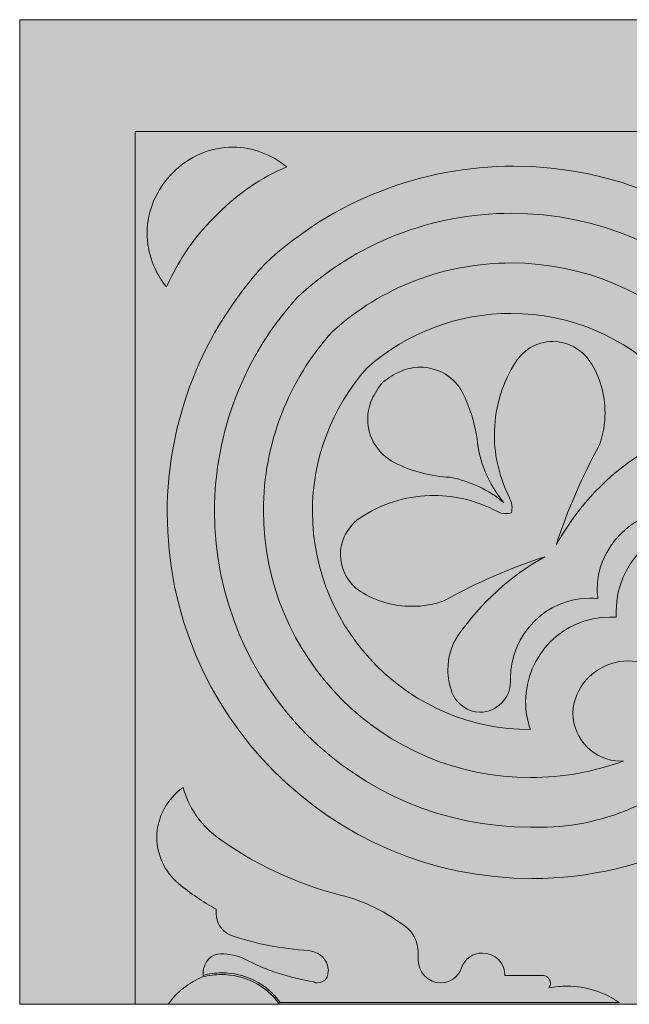
# Model space of a CAD drawing. Units: millimetres. Extents: x 0 to 89.3, y -0.1 to 89.1.
# Drawn here: x 0 to 55.2, y -0.1 to 89.1 of the extents above; entities that cross this region are included whole.
import ezdxf

# ---------------------------------------------------------------- set-up
doc = ezdxf.new("R2010")
doc.units = ezdxf.units.MM
doc.header["$MEASUREMENT"] = 0
doc.layers.add('Camada 1', color=7, linetype='Continuous', lineweight=0)

msp = doc.modelspace()

# ---------------------------------------------------------------- hatches: boundary and pattern name
at = {"layer": 'Camada 1', "true_color": 0x1e3748, "transparency": 33554687}
h = msp.add_hatch(color=159, dxfattribs=at)
h.dxf.hatch_style = 2
h.paths.add_polyline_path([(0, 89.112), (89.15, 89.112), (89.15, -0.079), (0, -0.079)])
at = {"layer": 'Camada 1', "true_color": 0xd9cec0, "transparency": 33554687}
h = msp.add_hatch(color=254, dxfattribs=at)
h.dxf.hatch_style = 2
h.paths.add_polyline_path([(10.463, 78.993), (89.15, 78.993), (89.15, -0.079), (10.463, -0.079)])
at = {"layer": 'Camada 1', "true_color": 0x1e3748, "transparency": 33554687}
h = msp.add_hatch(color=159, dxfattribs=at)
h.dxf.hatch_style = 2
edge = h.paths.add_edge_path()
edge.add_spline(control_points=[(18.019, 71.573), (19.763, 73.372), (21.87, 74.796), (24.195, 75.771), (24.195, 75.771), (24.195, 75.771), (24.195, 75.771), (22.814, 76.895), (21.143, 77.569), (19.327, 77.569), (17.292, 77.569), (15.331, 76.745), (13.878, 75.246), (13.878, 75.246), (13.878, 75.246), (13.878, 75.246), (12.424, 73.822), (11.553, 71.873), (11.553, 69.775), (11.553, 67.976), (12.207, 66.252), (13.296, 64.903), (13.296, 64.903), (13.296, 64.903), (13.296, 64.903), (14.459, 67.451), (15.985, 69.7), (18.019, 71.573), (18.019, 71.573), (18.019, 71.573), (18.019, 71.573)], knot_values=[0, 0, 0, 0, 1, 1, 1, 2, 2, 2, 3, 3, 3, 4, 4, 4, 5, 5, 5, 6, 6, 6, 7, 7, 7, 8, 8, 8, 9, 9, 9, 10, 10, 10, 10], degree=3, periodic=0)
h = msp.add_hatch(color=159, dxfattribs=at)
h.dxf.hatch_style = 2
edge = h.paths.add_edge_path()
edge.add_spline(control_points=[(66.481, 22.631), (72.366, 20.832), (78.47, 19.633), (84.646, 18.959), (84.646, 18.959), (84.646, 18.959), (84.646, 18.959), (84.791, 18.959), (84.936, 18.959), (85.081, 18.959), (86.099, 18.959), (87.043, 19.333), (87.842, 19.933), (87.842, 19.933), (87.842, 19.933), (87.842, 19.933), (88.206, 20.233), (88.424, 20.608), (88.424, 21.057), (88.424, 21.432), (88.278, 21.882), (87.988, 22.106), (87.988, 22.106), (87.988, 22.106), (87.988, 22.106), (86.971, 23.081), (85.517, 23.68), (84.137, 23.755), (84.137, 23.755), (84.137, 23.755), (84.137, 23.755), (84.428, 24.205), (84.573, 24.73), (84.573, 25.179), (84.573, 26.454), (83.701, 27.578), (82.466, 27.878), (82.466, 27.878), (82.466, 27.878), (82.466, 27.878), (81.085, 28.252), (79.705, 28.402), (78.324, 28.402), (76.944, 28.402), (75.563, 28.252), (74.256, 27.878), (74.256, 27.878), (74.256, 27.878), (74.256, 27.878), (76.581, 32.524), (77.816, 37.621), (77.816, 42.718), (77.816, 61.005), (62.994, 75.845), (44.757, 75.845), (36.401, 75.845), (28.336, 72.698), (22.233, 67.001), (22.233, 67.001), (22.233, 67.001), (22.233, 67.001), (16.566, 60.856), (13.369, 52.836), (13.369, 44.441), (13.369, 26.154), (28.191, 11.314), (46.428, 11.314), (51.587, 11.314), (56.673, 12.513), (61.25, 14.836), (61.25, 14.836), (61.25, 14.836), (61.25, 14.836), (60.887, 13.487), (60.742, 12.138), (60.742, 10.789), (60.742, 9.365), (60.96, 8.016), (61.323, 6.667), (61.323, 6.667), (61.323, 6.667), (61.323, 6.667), (61.686, 5.468), (62.776, 4.568), (64.011, 4.568), (64.52, 4.568), (65.028, 4.718), (65.464, 4.943), (65.464, 4.943), (65.464, 4.943), (65.464, 4.943), (65.537, 3.519), (66.046, 2.095), (67.063, 1.046), (67.063, 1.046), (67.063, 1.046), (67.063, 1.046), (67.353, 0.746), (67.717, 0.596), (68.152, 0.596), (68.588, 0.596), (69.024, 0.821), (69.315, 1.12), (69.315, 1.12), (69.315, 1.12), (69.315, 1.12), (69.969, 1.87), (70.26, 2.844), (70.26, 3.894), (70.26, 4.043), (70.26, 4.193), (70.26, 4.343), (70.26, 4.343), (70.26, 4.343), (70.26, 4.343), (69.46, 10.639), (68.225, 16.71), (66.481, 22.631), (66.481, 22.631), (66.481, 22.631), (66.481, 22.631)], knot_values=[0, 0, 0, 0, 1, 1, 1, 2, 2, 2, 3, 3, 3, 4, 4, 4, 5, 5, 5, 6, 6, 6, 7, 7, 7, 8, 8, 8, 9, 9, 9, 10, 10, 10, 11, 11, 11, 12, 12, 12, 13, 13, 13, 14, 14, 14, 15, 15, 15, 16, 16, 16, 17, 17, 17, 18, 18, 18, 19, 19, 19, 20, 20, 20, 21, 21, 21, 22, 22, 22, 23, 23, 23, 24, 24, 24, 25, 25, 25, 26, 26, 26, 27, 27, 27, 28, 28, 28, 29, 29, 29, 30, 30, 30, 31, 31, 31, 32, 32, 32, 33, 33, 33, 34, 34, 34, 35, 35, 35, 36, 36, 36, 37, 37, 37, 38, 38, 38, 39, 39, 39, 40, 40, 40, 40], degree=3, periodic=0)
at = {"layer": 'Camada 1', "true_color": 0xdbc17d, "transparency": 33554687}
h = msp.add_hatch(color=53, dxfattribs=at)
h.dxf.hatch_style = 2
edge = h.paths.add_edge_path()
edge.add_spline(control_points=[(59.724, 28.102), (58.852, 29.901), (57.109, 31.026), (55.147, 31.026), (52.967, 31.026), (51.005, 29.601), (50.351, 27.578), (50.351, 27.578), (50.351, 27.578), (50.351, 27.578), (50.206, 27.128), (50.133, 26.753), (50.133, 26.304), (50.133, 23.905), (52.095, 21.957), (54.42, 21.957), (54.493, 21.957), (54.565, 21.957), (54.711, 21.957), (54.711, 21.957), (54.711, 21.957), (54.711, 21.957), (52.023, 20.982), (49.189, 20.458), (46.283, 20.458), (32.914, 20.458), (22.088, 31.325), (22.088, 44.666), (22.088, 50.662), (24.34, 56.434), (28.336, 60.856), (28.336, 60.856), (28.336, 60.856), (28.336, 60.856), (32.768, 64.903), (38.581, 67.076), (44.539, 67.076), (57.908, 67.076), (68.734, 56.209), (68.734, 42.868), (68.734, 40.02), (68.225, 37.097), (67.208, 34.398), (67.208, 34.398), (67.208, 34.398), (67.208, 34.398), (67.208, 34.473), (67.208, 34.548), (67.208, 34.698), (67.208, 37.096), (65.246, 39.045), (62.921, 39.045), (62.485, 39.045), (62.049, 38.97), (61.613, 38.82), (61.613, 38.82), (61.613, 38.82), (61.613, 38.82), (59.506, 38.146), (58.126, 36.197), (58.126, 34.024), (58.126, 32.075), (59.216, 30.276), (61.032, 29.452), (61.032, 29.452), (61.032, 29.452), (61.032, 29.452), (61.977, 29.077), (62.994, 28.927), (63.938, 28.927), (66.99, 28.927), (69.751, 30.576), (71.204, 33.274), (71.204, 33.274), (71.204, 33.274), (71.204, 33.274), (72.512, 35.972), (73.166, 38.97), (73.166, 41.968), (73.166, 42.268), (73.166, 42.643), (73.166, 42.943), (73.166, 42.943), (73.166, 42.943), (73.166, 42.943), (73.166, 58.757), (60.378, 71.573), (44.539, 71.573), (37.346, 71.573), (30.443, 68.875), (25.212, 64.004), (25.212, 64.004), (25.212, 64.004), (25.212, 64.004), (20.344, 58.682), (17.656, 51.787), (17.656, 44.592), (17.656, 28.777), (30.443, 15.961), (46.283, 15.961), (46.283, 15.961), (46.283, 15.961), (46.283, 15.961), (46.573, 15.961), (46.936, 15.961), (47.227, 15.961), (50.206, 15.961), (53.185, 16.635), (55.946, 17.909), (55.946, 17.909), (55.946, 17.909), (55.946, 17.909), (58.634, 19.408), (60.233, 22.182), (60.233, 25.18), (60.233, 26.154), (60.087, 27.128), (59.724, 28.102), (59.724, 28.102), (59.724, 28.102), (59.724, 28.102)], knot_values=[0, 0, 0, 0, 1, 1, 1, 2, 2, 2, 3, 3, 3, 4, 4, 4, 5, 5, 5, 6, 6, 6, 7, 7, 7, 8, 8, 8, 9, 9, 9, 10, 10, 10, 11, 11, 11, 12, 12, 12, 13, 13, 13, 14, 14, 14, 15, 15, 15, 16, 16, 16, 17, 17, 17, 18, 18, 18, 19, 19, 19, 20, 20, 20, 21, 21, 21, 22, 22, 22, 23, 23, 23, 24, 24, 24, 25, 25, 25, 26, 26, 26, 27, 27, 27, 28, 28, 28, 29, 29, 29, 30, 30, 30, 31, 31, 31, 32, 32, 32, 33, 33, 33, 34, 34, 34, 35, 35, 35, 36, 36, 36, 37, 37, 37, 38, 38, 38, 39, 39, 39, 40, 40, 40, 40], degree=3, periodic=0)
at = {"layer": 'Camada 1', "true_color": 0xd9cec0, "transparency": 33554687}
h = msp.add_hatch(color=254, dxfattribs=at)
h.dxf.hatch_style = 2
edge = h.paths.add_edge_path()
edge.add_spline(control_points=[(46.283, 24.805), (45.992, 25.629), (45.847, 26.454), (45.847, 27.353), (45.847, 31.55), (49.262, 34.998), (53.476, 34.998), (53.694, 34.998), (53.839, 34.998), (54.057, 34.998), (54.057, 34.998), (54.057, 34.998), (54.057, 34.998), (54.057, 35.223), (54.057, 35.373), (54.057, 35.597), (54.057, 39.795), (57.472, 43.242), (61.686, 43.242), (62.558, 43.242), (63.43, 43.092), (64.229, 42.793), (64.229, 42.793), (64.229, 42.793), (64.229, 42.793), (64.229, 53.66), (55.365, 62.504), (44.539, 62.504), (39.744, 62.504), (35.094, 60.781), (31.461, 57.558), (31.461, 57.558), (31.461, 57.558), (31.461, 57.558), (28.264, 53.96), (26.52, 49.313), (26.52, 44.517), (26.593, 33.649), (35.384, 24.805), (46.283, 24.805), (46.283, 24.805), (46.283, 24.805), (46.283, 24.805)], knot_values=[0, 0, 0, 0, 1, 1, 1, 2, 2, 2, 3, 3, 3, 4, 4, 4, 5, 5, 5, 6, 6, 6, 7, 7, 7, 8, 8, 8, 9, 9, 9, 10, 10, 10, 11, 11, 11, 12, 12, 12, 13, 13, 13, 14, 14, 14, 14], degree=3, periodic=0)
at = {"layer": 'Camada 1', "true_color": 0xc0834b, "transparency": 33554687}
h = msp.add_hatch(color=23, dxfattribs=at)
h.dxf.hatch_style = 2
edge = h.paths.add_edge_path()
edge.add_spline(control_points=[(47.59, 40.469), (44.466, 38.745), (41.778, 36.272), (39.743, 33.349), (39.743, 33.349), (39.743, 33.349), (39.743, 33.349), (39.089, 32.45), (38.799, 31.325), (38.799, 30.201), (38.799, 29.527), (38.944, 28.852), (39.162, 28.178), (39.162, 28.178), (39.162, 28.178), (39.162, 28.178), (39.598, 27.128), (40.615, 26.379), (41.705, 26.379), (43.231, 26.379), (44.466, 27.653), (44.466, 29.152), (44.466, 29.152), (44.466, 29.227), (44.466, 29.227), (44.466, 29.227), (44.466, 29.227), (44.466, 29.227), (44.466, 29.302), (44.466, 29.377), (44.466, 29.452), (44.466, 33.424), (47.736, 36.722), (51.659, 36.722), (51.877, 36.722), (52.168, 36.722), (52.386, 36.647), (52.386, 36.647), (52.386, 36.647), (52.386, 36.647), (52.386, 36.872), (52.313, 37.171), (52.313, 37.396), (52.313, 41.369), (55.583, 44.666), (59.506, 44.666), (59.579, 44.666), (59.651, 44.666), (59.724, 44.666), (59.724, 44.666), (59.724, 44.666), (59.724, 44.666), (59.724, 44.666), (59.797, 44.666), (59.797, 44.666), (61.323, 44.666), (62.558, 45.94), (62.558, 47.439), (62.558, 48.564), (61.831, 49.613), (60.814, 49.988), (60.814, 49.988), (60.814, 49.988), (60.814, 49.988), (60.16, 50.213), (59.506, 50.363), (58.852, 50.363), (57.762, 50.363), (56.673, 50.063), (55.728, 49.388), (55.728, 49.388), (55.728, 49.388), (55.728, 49.388), (52.749, 47.365), (50.351, 44.666), (48.608, 41.518), (48.608, 41.518), (48.608, 41.518), (48.608, 41.518), (49.625, 44.666), (50.933, 47.664), (52.531, 50.587), (52.531, 50.587), (52.531, 50.587), (52.531, 50.587), (52.894, 51.562), (53.04, 52.536), (53.04, 53.51), (53.04, 55.159), (52.604, 56.808), (51.659, 58.157), (51.659, 58.157), (51.659, 58.157), (51.659, 58.157), (50.933, 59.282), (49.625, 59.956), (48.317, 59.956), (46.791, 59.956), (45.483, 59.132), (44.757, 57.783), (44.757, 57.783), (44.757, 57.783), (44.757, 57.783), (43.594, 55.909), (43.013, 53.66), (43.013, 51.487), (43.013, 49.538), (43.522, 47.514), (44.393, 45.791), (44.393, 45.791), (44.393, 45.791), (44.393, 45.791), (44.539, 45.491), (44.611, 45.191), (44.611, 44.891), (44.611, 44.741), (44.611, 44.591), (44.539, 44.441), (44.539, 44.441), (44.539, 44.441), (44.539, 44.441), (44.394, 44.367), (44.248, 44.367), (44.103, 44.367), (43.812, 44.367), (43.449, 44.441), (43.231, 44.591), (43.231, 44.591), (43.231, 44.591), (43.231, 44.591), (41.487, 45.491), (39.526, 46.016), (37.564, 46.016), (35.311, 46.016), (33.132, 45.416), (31.243, 44.217), (31.243, 44.217), (31.243, 44.217), (31.243, 44.217), (29.935, 43.542), (29.063, 42.118), (29.063, 40.694), (29.063, 39.345), (29.717, 38.071), (30.879, 37.321), (30.879, 37.321), (30.879, 37.321), (30.879, 37.321), (32.26, 36.422), (33.858, 35.972), (35.529, 35.972), (36.547, 35.972), (37.564, 36.122), (38.508, 36.497), (38.508, 36.497), (38.508, 36.497), (38.508, 36.497), (41.415, 38.146), (44.466, 39.42), (47.59, 40.469), (47.59, 40.469), (47.59, 40.469), (47.59, 40.469)], knot_values=[0, 0, 0, 0, 1, 1, 1, 2, 2, 2, 3, 3, 3, 4, 4, 4, 5, 5, 5, 6, 6, 6, 7, 7, 7, 8, 8, 8, 9, 9, 9, 10, 10, 10, 11, 11, 11, 12, 12, 12, 13, 13, 13, 14, 14, 14, 15, 15, 15, 16, 16, 16, 17, 17, 17, 18, 18, 18, 19, 19, 19, 20, 20, 20, 21, 21, 21, 22, 22, 22, 23, 23, 23, 24, 24, 24, 25, 25, 25, 26, 26, 26, 27, 27, 27, 28, 28, 28, 29, 29, 29, 30, 30, 30, 31, 31, 31, 32, 32, 32, 33, 33, 33, 34, 34, 34, 35, 35, 35, 36, 36, 36, 37, 37, 37, 38, 38, 38, 39, 39, 39, 40, 40, 40, 41, 41, 41, 42, 42, 42, 43, 43, 43, 44, 44, 44, 45, 45, 45, 46, 46, 46, 47, 47, 47, 48, 48, 48, 49, 49, 49, 50, 50, 50, 51, 51, 51, 52, 52, 52, 53, 53, 53, 54, 54, 54, 54], degree=3, periodic=0)
h = msp.add_hatch(color=23, dxfattribs=at)
h.dxf.hatch_style = 2
edge = h.paths.add_edge_path()
edge.add_spline(control_points=[(40.179, 55.234), (39.453, 56.733), (37.927, 57.633), (36.256, 57.633), (35.675, 57.633), (35.021, 57.483), (34.512, 57.258), (34.512, 57.258), (34.512, 57.258), (34.512, 57.258), (33.931, 57.033), (33.422, 56.658), (32.914, 56.284), (32.914, 56.284), (32.914, 56.284), (32.914, 56.284), (32.478, 55.834), (32.187, 55.234), (31.896, 54.71), (31.896, 54.71), (31.896, 54.71), (31.896, 54.71), (31.678, 54.185), (31.533, 53.51), (31.533, 52.911), (31.533, 51.262), (32.478, 49.763), (33.931, 49.013), (33.931, 49.013), (33.931, 49.013), (33.931, 49.013), (35.529, 48.189), (37.273, 47.739), (39.017, 47.664), (39.017, 47.664), (39.017, 47.664), (39.017, 47.664), (40.833, 47.29), (42.504, 46.54), (43.885, 45.341), (43.885, 45.341), (43.885, 45.341), (43.885, 45.341), (42.722, 46.765), (41.923, 48.414), (41.56, 50.213), (41.56, 50.213), (41.56, 50.213), (41.56, 50.213), (41.415, 51.862), (40.979, 53.585), (40.179, 55.234), (40.179, 55.234), (40.179, 55.234), (40.179, 55.234)], knot_values=[0, 0, 0, 0, 1, 1, 1, 2, 2, 2, 3, 3, 3, 4, 4, 4, 5, 5, 5, 6, 6, 6, 7, 7, 7, 8, 8, 8, 9, 9, 9, 10, 10, 10, 11, 11, 11, 12, 12, 12, 13, 13, 13, 14, 14, 14, 15, 15, 15, 16, 16, 16, 17, 17, 17, 18, 18, 18, 18], degree=3, periodic=0)
at = {"layer": 'Camada 1', "true_color": 0x1e3748, "transparency": 33554687}
h = msp.add_hatch(color=159, dxfattribs=at)
h.dxf.hatch_style = 2
edge = h.paths.add_edge_path()
edge.add_spline(control_points=[(29.063, 9.815), (24.994, 10.864), (21.143, 12.663), (17.801, 15.136), (17.801, 15.136), (17.801, 15.136), (17.801, 15.136), (16.348, 16.26), (15.258, 17.834), (14.822, 19.558), (14.822, 19.558), (14.822, 19.558), (14.822, 19.558), (13.369, 18.584), (12.424, 16.86), (12.424, 15.061), (12.424, 13.487), (13.151, 11.913), (14.386, 10.864), (14.386, 10.864), (14.386, 10.864), (14.386, 10.864), (15.476, 9.965), (16.566, 9.215), (17.801, 8.541), (17.801, 8.541), (17.801, 8.541), (17.801, 8.541), (17.801, 8.391), (17.801, 8.316), (17.801, 8.166), (17.801, 7.341), (18.309, 6.517), (19.036, 6.217), (19.036, 6.217), (19.036, 6.217), (19.036, 6.217), (21.361, 5.393), (23.759, 4.943), (26.156, 4.793), (26.156, 4.793), (26.156, 4.793), (26.156, 4.793), (26.956, 4.718), (27.682, 4.193), (27.9, 3.444), (27.9, 3.444), (27.9, 3.444), (27.9, 3.444), (27.9, 3.294), (27.973, 3.144), (27.973, 3.069), (27.973, 2.844), (27.9, 2.545), (27.828, 2.32), (27.828, 2.32), (27.828, 2.32), (27.828, 2.32), (27.61, 2.02), (27.319, 1.87), (26.956, 1.87), (26.883, 1.87), (26.738, 1.87), (26.665, 1.945), (26.665, 1.945), (26.665, 1.945), (26.665, 1.945), (24.485, 2.32), (22.306, 2.994), (20.344, 4.044), (20.344, 4.044), (20.344, 4.044), (20.344, 4.044), (19.69, 4.343), (18.963, 4.493), (18.237, 4.493), (18.237, 4.493), (18.237, 4.493), (18.237, 4.493), (18.237, 4.493), (18.237, 4.493), (18.237, 4.493), (17.365, 4.493), (16.638, 3.744), (16.638, 2.844), (16.638, 2.769), (16.638, 2.62), (16.638, 2.545), (16.638, 2.545), (16.638, 2.545), (16.638, 2.545), (17.147, 2.694), (17.728, 2.769), (18.31, 2.769), (20.417, 2.769), (22.378, 1.795), (23.614, 0.071), (23.614, 0.071), (23.614, 0.071), (23.614, 0.071), (23.614, 0.071), (54.348, 0.071), (54.348, 0.071), (52.967, 1.046), (51.296, 1.57), (49.625, 1.57), (49.044, 1.57), (48.535, 1.495), (47.954, 1.42), (47.954, 1.42), (47.954, 1.42), (47.954, 1.42), (48.026, 1.57), (48.099, 1.645), (48.099, 1.795), (48.099, 2.245), (47.736, 2.545), (47.3, 2.545), (47.227, 2.545), (47.227, 2.545), (47.155, 2.545), (47.155, 2.545), (47.155, 2.545), (47.155, 2.545), (47.155, 2.545), (43.958, 2.545), (43.958, 2.545), (43.958, 2.545), (43.958, 2.545), (43.958, 2.545), (43.958, 3.669), (43.086, 4.568), (41.923, 4.568), (41.051, 4.568), (40.325, 4.044), (40.034, 3.219), (40.034, 3.219), (40.034, 3.219), (40.034, 3.219), (39.743, 2.395), (39.017, 1.87), (38.145, 1.87), (37.055, 1.87), (36.111, 2.769), (36.111, 3.894), (36.111, 3.969), (36.111, 4.119), (36.111, 4.193), (36.111, 4.193), (36.111, 4.193), (36.111, 4.193), (36.111, 4.343), (36.111, 4.493), (36.111, 4.643), (36.111, 5.543), (35.675, 6.442), (34.948, 6.967), (34.948, 6.967), (34.948, 6.967), (34.948, 6.967), (33.277, 8.241), (31.243, 9.29), (29.063, 9.815), (29.063, 9.815), (29.063, 9.815), (29.063, 9.815)], knot_values=[0, 0, 0, 0, 1, 1, 1, 2, 2, 2, 3, 3, 3, 4, 4, 4, 5, 5, 5, 6, 6, 6, 7, 7, 7, 8, 8, 8, 9, 9, 9, 10, 10, 10, 11, 11, 11, 12, 12, 12, 13, 13, 13, 14, 14, 14, 15, 15, 15, 16, 16, 16, 17, 17, 17, 18, 18, 18, 19, 19, 19, 20, 20, 20, 21, 21, 21, 22, 22, 22, 23, 23, 23, 24, 24, 24, 25, 25, 25, 26, 26, 26, 27, 27, 27, 28, 28, 28, 29, 29, 29, 30, 30, 30, 31, 31, 31, 32, 32, 32, 33, 33, 33, 34, 34, 34, 35, 35, 35, 36, 36, 36, 37, 37, 37, 38, 38, 38, 39, 39, 39, 40, 40, 40, 41, 41, 41, 42, 42, 42, 43, 43, 43, 44, 44, 44, 45, 45, 45, 46, 46, 46, 47, 47, 47, 48, 48, 48, 49, 49, 49, 50, 50, 50, 51, 51, 51, 52, 52, 52, 53, 53, 53, 54, 54, 54, 55, 55, 55, 55], degree=3, periodic=0)
at = {"layer": 'Camada 1', "true_color": 0xdbc17d, "transparency": 33554687}
h = msp.add_hatch(color=53, dxfattribs=at)
h.dxf.hatch_style = 2
edge = h.paths.add_edge_path()
edge.add_spline(control_points=[(16.566, 2.395), (15.331, 1.87), (14.241, 1.046), (13.442, -0.079), (13.442, -0.079), (13.442, -0.079), (13.442, -0.079), (13.442, -0.079), (23.541, -0.079), (23.541, -0.079), (22.306, 1.645), (20.344, 2.619), (18.237, 2.619), (17.728, 2.62), (17.147, 2.545), (16.566, 2.395), (16.566, 2.395), (16.566, 2.395), (16.566, 2.395)], knot_values=[0, 0, 0, 0, 1, 1, 1, 2, 2, 2, 3, 3, 3, 4, 4, 4, 5, 5, 5, 6, 6, 6, 6], degree=3, periodic=0)

# ---------------------------------------------------------------- linework, layer by layer
at = {"layer": 'Camada 1'}
for points in [[(0, 89.112), (89.15, 89.112), (89.15, -0.079), (0, -0.079)], [(10.463, 78.993), (89.15, 78.993), (89.15, -0.079), (10.463, -0.079)]]:
    msp.add_lwpolyline(points, close=True, dxfattribs=at)
for points, knots in [([(18.019, 71.573), (19.763, 73.372), (21.87, 74.796), (24.195, 75.771), (24.195, 75.771), (24.195, 75.771), (24.195, 75.771), (22.814, 76.895), (21.143, 77.569), (19.327, 77.569), (17.292, 77.569), (15.331, 76.745), (13.878, 75.246), (13.878, 75.246), (13.878, 75.246), (13.878, 75.246), (12.424, 73.822), (11.553, 71.873), (11.553, 69.775), (11.553, 67.976), (12.207, 66.252), (13.296, 64.903), (13.296, 64.903), (13.296, 64.903), (13.296, 64.903), (14.459, 67.451), (15.985, 69.7), (18.019, 71.573), (18.019, 71.573), (18.019, 71.573), (18.019, 71.573)], [0, 0, 0, 0, 1, 1, 1, 2, 2, 2, 3, 3, 3, 4, 4, 4, 5, 5, 5, 6, 6, 6, 7, 7, 7, 8, 8, 8, 9, 9, 9, 10, 10, 10, 10]), ([(66.481, 22.631), (72.366, 20.832), (78.47, 19.633), (84.646, 18.959), (84.646, 18.959), (84.646, 18.959), (84.646, 18.959), (84.791, 18.959), (84.936, 18.959), (85.081, 18.959), (86.099, 18.959), (87.043, 19.333), (87.842, 19.933), (87.842, 19.933), (87.842, 19.933), (87.842, 19.933), (88.206, 20.233), (88.424, 20.608), (88.424, 21.057), (88.424, 21.432), (88.278, 21.882), (87.988, 22.106), (87.988, 22.106), (87.988, 22.106), (87.988, 22.106), (86.971, 23.081), (85.517, 23.68), (84.137, 23.755), (84.137, 23.755), (84.137, 23.755), (84.137, 23.755), (84.428, 24.205), (84.573, 24.73), (84.573, 25.179), (84.573, 26.454), (83.701, 27.578), (82.466, 27.878), (82.466, 27.878), (82.466, 27.878), (82.466, 27.878), (81.085, 28.252), (79.705, 28.402), (78.324, 28.402), (76.944, 28.402), (75.563, 28.252), (74.256, 27.878), (74.256, 27.878), (74.256, 27.878), (74.256, 27.878), (76.581, 32.524), (77.816, 37.621), (77.816, 42.718), (77.816, 61.005), (62.994, 75.845), (44.757, 75.845), (36.401, 75.845), (28.336, 72.698), (22.233, 67.001), (22.233, 67.001), (22.233, 67.001), (22.233, 67.001), (16.566, 60.856), (13.369, 52.836), (13.369, 44.441), (13.369, 26.154), (28.191, 11.314), (46.428, 11.314), (51.587, 11.314), (56.673, 12.513), (61.25, 14.836), (61.25, 14.836), (61.25, 14.836), (61.25, 14.836), (60.887, 13.487), (60.742, 12.138), (60.742, 10.789), (60.742, 9.365), (60.96, 8.016), (61.323, 6.667), (61.323, 6.667), (61.323, 6.667), (61.323, 6.667), (61.686, 5.468), (62.776, 4.568), (64.011, 4.568), (64.52, 4.568), (65.028, 4.718), (65.464, 4.943), (65.464, 4.943), (65.464, 4.943), (65.464, 4.943), (65.537, 3.519), (66.046, 2.095), (67.063, 1.046), (67.063, 1.046), (67.063, 1.046), (67.063, 1.046), (67.353, 0.746), (67.717, 0.596), (68.152, 0.596), (68.588, 0.596), (69.024, 0.821), (69.315, 1.12), (69.315, 1.12), (69.315, 1.12), (69.315, 1.12), (69.969, 1.87), (70.26, 2.844), (70.26, 3.894), (70.26, 4.043), (70.26, 4.193), (70.26, 4.343), (70.26, 4.343), (70.26, 4.343), (70.26, 4.343), (69.46, 10.639), (68.225, 16.71), (66.481, 22.631), (66.481, 22.631), (66.481, 22.631), (66.481, 22.631)], [0, 0, 0, 0, 1, 1, 1, 2, 2, 2, 3, 3, 3, 4, 4, 4, 5, 5, 5, 6, 6, 6, 7, 7, 7, 8, 8, 8, 9, 9, 9, 10, 10, 10, 11, 11, 11, 12, 12, 12, 13, 13, 13, 14, 14, 14, 15, 15, 15, 16, 16, 16, 17, 17, 17, 18, 18, 18, 19, 19, 19, 20, 20, 20, 21, 21, 21, 22, 22, 22, 23, 23, 23, 24, 24, 24, 25, 25, 25, 26, 26, 26, 27, 27, 27, 28, 28, 28, 29, 29, 29, 30, 30, 30, 31, 31, 31, 32, 32, 32, 33, 33, 33, 34, 34, 34, 35, 35, 35, 36, 36, 36, 37, 37, 37, 38, 38, 38, 39, 39, 39, 40, 40, 40, 40]), ([(59.724, 28.102), (58.852, 29.901), (57.109, 31.026), (55.147, 31.026), (52.967, 31.026), (51.005, 29.601), (50.351, 27.578), (50.351, 27.578), (50.351, 27.578), (50.351, 27.578), (50.206, 27.128), (50.133, 26.753), (50.133, 26.304), (50.133, 23.905), (52.095, 21.957), (54.42, 21.957), (54.493, 21.957), (54.565, 21.957), (54.711, 21.957), (54.711, 21.957), (54.711, 21.957), (54.711, 21.957), (52.023, 20.982), (49.189, 20.458), (46.283, 20.458), (32.914, 20.458), (22.088, 31.325), (22.088, 44.666), (22.088, 50.662), (24.34, 56.434), (28.336, 60.856), (28.336, 60.856), (28.336, 60.856), (28.336, 60.856), (32.768, 64.903), (38.581, 67.076), (44.539, 67.076), (57.908, 67.076), (68.734, 56.209), (68.734, 42.868), (68.734, 40.02), (68.225, 37.097), (67.208, 34.398), (67.208, 34.398), (67.208, 34.398), (67.208, 34.398), (67.208, 34.473), (67.208, 34.548), (67.208, 34.698), (67.208, 37.096), (65.246, 39.045), (62.921, 39.045), (62.485, 39.045), (62.049, 38.97), (61.613, 38.82), (61.613, 38.82), (61.613, 38.82), (61.613, 38.82), (59.506, 38.146), (58.126, 36.197), (58.126, 34.024), (58.126, 32.075), (59.216, 30.276), (61.032, 29.452), (61.032, 29.452), (61.032, 29.452), (61.032, 29.452), (61.977, 29.077), (62.994, 28.927), (63.938, 28.927), (66.99, 28.927), (69.751, 30.576), (71.204, 33.274), (71.204, 33.274), (71.204, 33.274), (71.204, 33.274), (72.512, 35.972), (73.166, 38.97), (73.166, 41.968), (73.166, 42.268), (73.166, 42.643), (73.166, 42.943), (73.166, 42.943), (73.166, 42.943), (73.166, 42.943), (73.166, 58.757), (60.378, 71.573), (44.539, 71.573), (37.346, 71.573), (30.443, 68.875), (25.212, 64.004), (25.212, 64.004), (25.212, 64.004), (25.212, 64.004), (20.344, 58.682), (17.656, 51.787), (17.656, 44.592), (17.656, 28.777), (30.443, 15.961), (46.283, 15.961), (46.283, 15.961), (46.283, 15.961), (46.283, 15.961), (46.573, 15.961), (46.936, 15.961), (47.227, 15.961), (50.206, 15.961), (53.185, 16.635), (55.946, 17.909), (55.946, 17.909), (55.946, 17.909), (55.946, 17.909), (58.634, 19.408), (60.233, 22.182), (60.233, 25.18), (60.233, 26.154), (60.087, 27.128), (59.724, 28.102), (59.724, 28.102), (59.724, 28.102), (59.724, 28.102)], [0, 0, 0, 0, 1, 1, 1, 2, 2, 2, 3, 3, 3, 4, 4, 4, 5, 5, 5, 6, 6, 6, 7, 7, 7, 8, 8, 8, 9, 9, 9, 10, 10, 10, 11, 11, 11, 12, 12, 12, 13, 13, 13, 14, 14, 14, 15, 15, 15, 16, 16, 16, 17, 17, 17, 18, 18, 18, 19, 19, 19, 20, 20, 20, 21, 21, 21, 22, 22, 22, 23, 23, 23, 24, 24, 24, 25, 25, 25, 26, 26, 26, 27, 27, 27, 28, 28, 28, 29, 29, 29, 30, 30, 30, 31, 31, 31, 32, 32, 32, 33, 33, 33, 34, 34, 34, 35, 35, 35, 36, 36, 36, 37, 37, 37, 38, 38, 38, 39, 39, 39, 40, 40, 40, 40]), ([(46.283, 24.805), (45.992, 25.629), (45.847, 26.454), (45.847, 27.353), (45.847, 31.55), (49.262, 34.998), (53.476, 34.998), (53.694, 34.998), (53.839, 34.998), (54.057, 34.998), (54.057, 34.998), (54.057, 34.998), (54.057, 34.998), (54.057, 35.223), (54.057, 35.373), (54.057, 35.597), (54.057, 39.795), (57.472, 43.242), (61.686, 43.242), (62.558, 43.242), (63.43, 43.092), (64.229, 42.793), (64.229, 42.793), (64.229, 42.793), (64.229, 42.793), (64.229, 53.66), (55.365, 62.504), (44.539, 62.504), (39.744, 62.504), (35.094, 60.781), (31.461, 57.558), (31.461, 57.558), (31.461, 57.558), (31.461, 57.558), (28.264, 53.96), (26.52, 49.313), (26.52, 44.517), (26.593, 33.649), (35.384, 24.805), (46.283, 24.805), (46.283, 24.805), (46.283, 24.805), (46.283, 24.805)], [0, 0, 0, 0, 1, 1, 1, 2, 2, 2, 3, 3, 3, 4, 4, 4, 5, 5, 5, 6, 6, 6, 7, 7, 7, 8, 8, 8, 9, 9, 9, 10, 10, 10, 11, 11, 11, 12, 12, 12, 13, 13, 13, 14, 14, 14, 14]), ([(47.59, 40.469), (44.466, 38.745), (41.778, 36.272), (39.743, 33.349), (39.743, 33.349), (39.743, 33.349), (39.743, 33.349), (39.089, 32.45), (38.799, 31.325), (38.799, 30.201), (38.799, 29.527), (38.944, 28.852), (39.162, 28.178), (39.162, 28.178), (39.162, 28.178), (39.162, 28.178), (39.598, 27.128), (40.615, 26.379), (41.705, 26.379), (43.231, 26.379), (44.466, 27.653), (44.466, 29.152), (44.466, 29.152), (44.466, 29.227), (44.466, 29.227), (44.466, 29.227), (44.466, 29.227), (44.466, 29.227), (44.466, 29.302), (44.466, 29.377), (44.466, 29.452), (44.466, 33.424), (47.736, 36.722), (51.659, 36.722), (51.877, 36.722), (52.168, 36.722), (52.386, 36.647), (52.386, 36.647), (52.386, 36.647), (52.386, 36.647), (52.386, 36.872), (52.313, 37.171), (52.313, 37.396), (52.313, 41.369), (55.583, 44.666), (59.506, 44.666), (59.579, 44.666), (59.651, 44.666), (59.724, 44.666), (59.724, 44.666), (59.724, 44.666), (59.724, 44.666), (59.724, 44.666), (59.797, 44.666), (59.797, 44.666), (61.323, 44.666), (62.558, 45.94), (62.558, 47.439), (62.558, 48.564), (61.831, 49.613), (60.814, 49.988), (60.814, 49.988), (60.814, 49.988), (60.814, 49.988), (60.16, 50.213), (59.506, 50.363), (58.852, 50.363), (57.762, 50.363), (56.673, 50.063), (55.728, 49.388), (55.728, 49.388), (55.728, 49.388), (55.728, 49.388), (52.749, 47.365), (50.351, 44.666), (48.608, 41.518), (48.608, 41.518), (48.608, 41.518), (48.608, 41.518), (49.625, 44.666), (50.933, 47.664), (52.531, 50.587), (52.531, 50.587), (52.531, 50.587), (52.531, 50.587), (52.894, 51.562), (53.04, 52.536), (53.04, 53.51), (53.04, 55.159), (52.604, 56.808), (51.659, 58.157), (51.659, 58.157), (51.659, 58.157), (51.659, 58.157), (50.933, 59.282), (49.625, 59.956), (48.317, 59.956), (46.791, 59.956), (45.483, 59.132), (44.757, 57.783), (44.757, 57.783), (44.757, 57.783), (44.757, 57.783), (43.594, 55.909), (43.013, 53.66), (43.013, 51.487), (43.013, 49.538), (43.522, 47.514), (44.393, 45.791), (44.393, 45.791), (44.393, 45.791), (44.393, 45.791), (44.539, 45.491), (44.611, 45.191), (44.611, 44.891), (44.611, 44.741), (44.611, 44.591), (44.539, 44.441), (44.539, 44.441), (44.539, 44.441), (44.539, 44.441), (44.394, 44.367), (44.248, 44.367), (44.103, 44.367), (43.812, 44.367), (43.449, 44.441), (43.231, 44.591), (43.231, 44.591), (43.231, 44.591), (43.231, 44.591), (41.487, 45.491), (39.526, 46.016), (37.564, 46.016), (35.311, 46.016), (33.132, 45.416), (31.243, 44.217), (31.243, 44.217), (31.243, 44.217), (31.243, 44.217), (29.935, 43.542), (29.063, 42.118), (29.063, 40.694), (29.063, 39.345), (29.717, 38.071), (30.879, 37.321), (30.879, 37.321), (30.879, 37.321), (30.879, 37.321), (32.26, 36.422), (33.858, 35.972), (35.529, 35.972), (36.547, 35.972), (37.564, 36.122), (38.508, 36.497), (38.508, 36.497), (38.508, 36.497), (38.508, 36.497), (41.415, 38.146), (44.466, 39.42), (47.59, 40.469), (47.59, 40.469), (47.59, 40.469), (47.59, 40.469)], [0, 0, 0, 0, 1, 1, 1, 2, 2, 2, 3, 3, 3, 4, 4, 4, 5, 5, 5, 6, 6, 6, 7, 7, 7, 8, 8, 8, 9, 9, 9, 10, 10, 10, 11, 11, 11, 12, 12, 12, 13, 13, 13, 14, 14, 14, 15, 15, 15, 16, 16, 16, 17, 17, 17, 18, 18, 18, 19, 19, 19, 20, 20, 20, 21, 21, 21, 22, 22, 22, 23, 23, 23, 24, 24, 24, 25, 25, 25, 26, 26, 26, 27, 27, 27, 28, 28, 28, 29, 29, 29, 30, 30, 30, 31, 31, 31, 32, 32, 32, 33, 33, 33, 34, 34, 34, 35, 35, 35, 36, 36, 36, 37, 37, 37, 38, 38, 38, 39, 39, 39, 40, 40, 40, 41, 41, 41, 42, 42, 42, 43, 43, 43, 44, 44, 44, 45, 45, 45, 46, 46, 46, 47, 47, 47, 48, 48, 48, 49, 49, 49, 50, 50, 50, 51, 51, 51, 52, 52, 52, 53, 53, 53, 54, 54, 54, 54]), ([(40.179, 55.234), (39.453, 56.733), (37.927, 57.633), (36.256, 57.633), (35.675, 57.633), (35.021, 57.483), (34.512, 57.258), (34.512, 57.258), (34.512, 57.258), (34.512, 57.258), (33.931, 57.033), (33.422, 56.658), (32.914, 56.284), (32.914, 56.284), (32.914, 56.284), (32.914, 56.284), (32.478, 55.834), (32.187, 55.234), (31.896, 54.71), (31.896, 54.71), (31.896, 54.71), (31.896, 54.71), (31.678, 54.185), (31.533, 53.51), (31.533, 52.911), (31.533, 51.262), (32.478, 49.763), (33.931, 49.013), (33.931, 49.013), (33.931, 49.013), (33.931, 49.013), (35.529, 48.189), (37.273, 47.739), (39.017, 47.664), (39.017, 47.664), (39.017, 47.664), (39.017, 47.664), (40.833, 47.29), (42.504, 46.54), (43.885, 45.341), (43.885, 45.341), (43.885, 45.341), (43.885, 45.341), (42.722, 46.765), (41.923, 48.414), (41.56, 50.213), (41.56, 50.213), (41.56, 50.213), (41.56, 50.213), (41.415, 51.862), (40.979, 53.585), (40.179, 55.234), (40.179, 55.234), (40.179, 55.234), (40.179, 55.234)], [0, 0, 0, 0, 1, 1, 1, 2, 2, 2, 3, 3, 3, 4, 4, 4, 5, 5, 5, 6, 6, 6, 7, 7, 7, 8, 8, 8, 9, 9, 9, 10, 10, 10, 11, 11, 11, 12, 12, 12, 13, 13, 13, 14, 14, 14, 15, 15, 15, 16, 16, 16, 17, 17, 17, 18, 18, 18, 18]), ([(29.063, 9.815), (24.994, 10.864), (21.143, 12.663), (17.801, 15.136), (17.801, 15.136), (17.801, 15.136), (17.801, 15.136), (16.348, 16.26), (15.258, 17.834), (14.822, 19.558), (14.822, 19.558), (14.822, 19.558), (14.822, 19.558), (13.369, 18.584), (12.424, 16.86), (12.424, 15.061), (12.424, 13.487), (13.151, 11.913), (14.386, 10.864), (14.386, 10.864), (14.386, 10.864), (14.386, 10.864), (15.476, 9.965), (16.566, 9.215), (17.801, 8.541), (17.801, 8.541), (17.801, 8.541), (17.801, 8.541), (17.801, 8.391), (17.801, 8.316), (17.801, 8.166), (17.801, 7.341), (18.309, 6.517), (19.036, 6.217), (19.036, 6.217), (19.036, 6.217), (19.036, 6.217), (21.361, 5.393), (23.759, 4.943), (26.156, 4.793), (26.156, 4.793), (26.156, 4.793), (26.156, 4.793), (26.956, 4.718), (27.682, 4.193), (27.9, 3.444), (27.9, 3.444), (27.9, 3.444), (27.9, 3.444), (27.9, 3.294), (27.973, 3.144), (27.973, 3.069), (27.973, 2.844), (27.9, 2.545), (27.828, 2.32), (27.828, 2.32), (27.828, 2.32), (27.828, 2.32), (27.61, 2.02), (27.319, 1.87), (26.956, 1.87), (26.883, 1.87), (26.738, 1.87), (26.665, 1.945), (26.665, 1.945), (26.665, 1.945), (26.665, 1.945), (24.485, 2.32), (22.306, 2.994), (20.344, 4.044), (20.344, 4.044), (20.344, 4.044), (20.344, 4.044), (19.69, 4.343), (18.963, 4.493), (18.237, 4.493), (18.237, 4.493), (18.237, 4.493), (18.237, 4.493), (18.237, 4.493), (18.237, 4.493), (18.237, 4.493), (17.365, 4.493), (16.638, 3.744), (16.638, 2.844), (16.638, 2.769), (16.638, 2.62), (16.638, 2.545), (16.638, 2.545), (16.638, 2.545), (16.638, 2.545), (17.147, 2.694), (17.728, 2.769), (18.31, 2.769), (20.417, 2.769), (22.378, 1.795), (23.614, 0.071), (23.614, 0.071), (23.614, 0.071), (23.614, 0.071), (23.614, 0.071), (54.348, 0.071), (54.348, 0.071), (52.967, 1.046), (51.296, 1.57), (49.625, 1.57), (49.044, 1.57), (48.535, 1.495), (47.954, 1.42), (47.954, 1.42), (47.954, 1.42), (47.954, 1.42), (48.026, 1.57), (48.099, 1.645), (48.099, 1.795), (48.099, 2.245), (47.736, 2.545), (47.3, 2.545), (47.227, 2.545), (47.227, 2.545), (47.155, 2.545), (47.155, 2.545), (47.155, 2.545), (47.155, 2.545), (47.155, 2.545), (43.958, 2.545), (43.958, 2.545), (43.958, 2.545), (43.958, 2.545), (43.958, 2.545), (43.958, 3.669), (43.086, 4.568), (41.923, 4.568), (41.051, 4.568), (40.325, 4.044), (40.034, 3.219), (40.034, 3.219), (40.034, 3.219), (40.034, 3.219), (39.743, 2.395), (39.017, 1.87), (38.145, 1.87), (37.055, 1.87), (36.111, 2.769), (36.111, 3.894), (36.111, 3.969), (36.111, 4.119), (36.111, 4.193), (36.111, 4.193), (36.111, 4.193), (36.111, 4.193), (36.111, 4.343), (36.111, 4.493), (36.111, 4.643), (36.111, 5.543), (35.675, 6.442), (34.948, 6.967), (34.948, 6.967), (34.948, 6.967), (34.948, 6.967), (33.277, 8.241), (31.243, 9.29), (29.063, 9.815), (29.063, 9.815), (29.063, 9.815), (29.063, 9.815)], [0, 0, 0, 0, 1, 1, 1, 2, 2, 2, 3, 3, 3, 4, 4, 4, 5, 5, 5, 6, 6, 6, 7, 7, 7, 8, 8, 8, 9, 9, 9, 10, 10, 10, 11, 11, 11, 12, 12, 12, 13, 13, 13, 14, 14, 14, 15, 15, 15, 16, 16, 16, 17, 17, 17, 18, 18, 18, 19, 19, 19, 20, 20, 20, 21, 21, 21, 22, 22, 22, 23, 23, 23, 24, 24, 24, 25, 25, 25, 26, 26, 26, 27, 27, 27, 28, 28, 28, 29, 29, 29, 30, 30, 30, 31, 31, 31, 32, 32, 32, 33, 33, 33, 34, 34, 34, 35, 35, 35, 36, 36, 36, 37, 37, 37, 38, 38, 38, 39, 39, 39, 40, 40, 40, 41, 41, 41, 42, 42, 42, 43, 43, 43, 44, 44, 44, 45, 45, 45, 46, 46, 46, 47, 47, 47, 48, 48, 48, 49, 49, 49, 50, 50, 50, 51, 51, 51, 52, 52, 52, 53, 53, 53, 54, 54, 54, 55, 55, 55, 55]), ([(16.566, 2.395), (15.331, 1.87), (14.241, 1.046), (13.442, -0.079), (13.442, -0.079), (13.442, -0.079), (13.442, -0.079), (13.442, -0.079), (23.541, -0.079), (23.541, -0.079), (22.306, 1.645), (20.344, 2.619), (18.237, 2.619), (17.728, 2.62), (17.147, 2.545), (16.566, 2.395), (16.566, 2.395), (16.566, 2.395), (16.566, 2.395)], [0, 0, 0, 0, 1, 1, 1, 2, 2, 2, 3, 3, 3, 4, 4, 4, 5, 5, 5, 6, 6, 6, 6])]:
    msp.add_open_spline(points, degree=3, knots=knots, dxfattribs=at)

doc.saveas('drawing.dxf')
